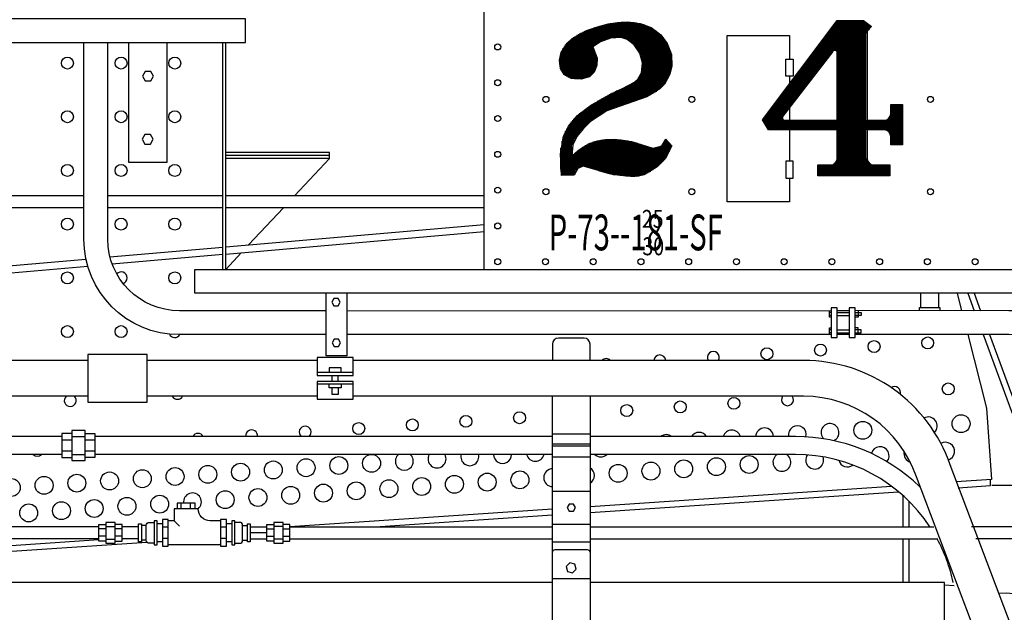
# Model space of a CAD drawing. Extents: x -649 to 1020, y -997 to 1118.
# Drawn here: x 233 to 315, y -36 to 13 of the extents above; entities that cross this region are included whole.
import ezdxf

# ---------------------------------------------------------------- set-up
doc = ezdxf.new("R2010")
doc.units = 0
doc.header["$MEASUREMENT"] = 0
doc.layers.get('0').update_dxf_attribs({"linetype": 'CONTINUOUS'})
for name, color, linetype in [('BOILER', 7, 'CONTINUOUS'), ('CAB', 7, 'CONTINUOUS'), ('FEED_WATER_HTR___PIPES', 7, 'CONTINUOUS'), ('INJECTORS__ETC', 7, 'CONTINUOUS'), ('LINKAGE', 7, 'CONTINUOUS'), ('NUMBERS', 7, 'CONTINUOUS'), ('PUMP_AND_TANKS', 7, 'CONTINUOUS'), ('RAILS__STEPS__AND_BRACES', 7, 'CONTINUOUS'), ('REAR_TRUCK', 7, 'CONTINUOUS'), ('RIVETS__BOILER', 7, 'CONTINUOUS'), ('TUBING', 7, 'CONTINUOUS')]:
    doc.layers.add(name, color=color, linetype=linetype)

# ---------------------------------------------------------------- blocks, each defined once
blk = doc.blocks.new('*X3')
at = {"layer": 'PUMP_AND_TANKS', "color": 3, "linetype": 'Continuous'}
for points in [[(290.437, 68.614), (290.437, 72.596)], [(290.537, 68.65), (290.537, 72.638)], [(290.637, 68.695), (290.637, 72.678)], [(290.737, 68.752), (290.737, 72.717)], [(290.837, 68.822), (290.837, 72.754)], [(290.937, 68.909), (290.937, 72.79)], [(291.037, 71.252), (291.037, 72.824)], [(291.137, 71.315), (291.137, 72.858)], [(291.237, 71.383), (291.237, 72.89)], [(291.337, 71.453), (291.337, 72.921)], [(291.437, 71.524), (291.437, 72.951)], [(291.537, 71.593), (291.537, 72.98)], [(291.637, 71.658), (291.637, 73.009)], [(291.737, 71.718), (291.737, 73.037)], [(291.837, 71.771), (291.837, 73.063)], [(291.937, 71.817), (291.937, 73.089)], [(292.037, 71.856), (292.037, 73.113)], [(292.137, 71.891), (292.137, 73.137)], [(292.237, 71.922), (292.237, 73.159)], [(292.337, 71.948), (292.337, 73.181)], [(292.437, 71.97), (292.437, 73.201)], [(292.537, 71.989), (292.537, 73.22)], [(292.637, 72.006), (292.637, 73.237)], [(292.737, 72.019), (292.737, 73.254)], [(292.837, 72.029), (292.837, 73.269)], [(292.937, 72.036), (292.937, 73.283)], [(293.037, 72.039), (293.037, 73.295)], [(293.137, 72.038), (293.137, 73.307)], [(293.237, 72.033), (293.237, 73.316)], [(293.337, 72.023), (293.337, 73.325)], [(293.437, 72.009), (293.437, 73.331)], [(293.537, 71.988), (293.537, 73.337)], [(293.637, 71.961), (293.637, 73.341)], [(293.737, 71.927), (293.737, 73.343)], [(293.837, 71.885), (293.837, 73.343)], [(293.937, 71.835), (293.937, 73.342)], [(294.037, 71.776), (294.037, 73.339)], [(294.137, 71.708), (294.137, 73.334)], [(294.237, 71.631), (294.237, 73.328)], [(294.337, 71.544), (294.337, 73.319)], [(294.437, 71.446), (294.437, 73.308)], [(294.537, 71.337), (294.537, 73.296)], [(294.637, 71.214), (294.637, 73.281)], [(294.737, 71.077), (294.737, 73.264)], [(294.837, 70.922), (294.837, 73.244)], [(294.937, 70.744), (294.937, 73.222)], [(295.037, 70.527), (295.037, 73.198)], [(295.137, 70.219), (295.137, 73.17)], [(295.237, 66.938), (295.237, 73.14)], [(295.337, 66.975), (295.337, 73.108)], [(295.437, 67.014), (295.437, 73.072)], [(295.537, 67.055), (295.537, 73.032)], [(295.637, 67.098), (295.637, 72.99)], [(295.737, 67.144), (295.737, 72.944)], [(295.837, 67.192), (295.837, 72.895)], [(295.937, 67.243), (295.937, 72.842)], [(296.037, 67.297), (296.037, 72.784)], [(296.137, 67.356), (296.137, 72.723)], [(289.137, 68.624), (289.137, 71.818)], [(289.237, 68.596), (289.237, 71.901)], [(289.337, 68.573), (289.337, 71.978)], [(289.437, 68.556), (289.437, 72.05)], [(289.537, 68.543), (289.537, 72.118)], [(289.637, 68.535), (289.637, 72.182)], [(289.737, 68.53), (289.737, 72.243)], [(289.837, 68.529), (289.837, 72.301)], [(289.937, 68.531), (289.937, 72.357)], [(290.037, 68.538), (290.037, 72.409)], [(290.137, 68.548), (290.137, 72.459)], [(290.237, 68.564), (290.237, 72.507)], [(290.337, 68.585), (290.337, 72.553)], [(296.337, 67.486), (296.337, 72.585)], [(296.537, 67.638), (296.537, 72.424)], [(296.737, 67.819), (296.737, 72.235)], [(296.937, 68.037), (296.937, 72.008)], [(288.537, 69.031), (288.537, 71.124)], [(288.637, 68.918), (288.637, 71.277)], [(288.737, 68.83), (288.737, 71.41)], [(288.837, 68.76), (288.837, 71.527)], [(288.937, 68.705), (288.937, 71.633)], [(289.037, 68.66), (289.037, 71.729)], [(291.037, 69.016), (291.037, 71.174)], [(288.237, 69.759), (288.237, 70.308)], [(288.337, 69.388), (288.337, 70.703)], [(288.437, 69.18), (288.437, 70.94)], [(291.137, 69.15), (291.137, 70.943)], [(291.237, 69.324), (291.237, 70.724)], [(291.337, 69.587), (291.337, 70.44)], [(294.837, 66.803), (294.837, 68.585)], [(294.937, 66.835), (294.937, 68.732)], [(295.037, 66.868), (295.037, 68.929)], [(295.137, 66.903), (295.137, 69.231)], [(293.237, 66.317), (293.237, 67.666)], [(293.337, 66.351), (293.337, 67.709)], [(293.437, 66.384), (293.437, 67.751)], [(293.537, 66.416), (293.537, 67.792)], [(293.637, 66.448), (293.637, 67.832)], [(293.737, 66.478), (293.737, 67.873)], [(293.837, 66.508), (293.837, 67.915)], [(293.937, 66.537), (293.937, 67.959)], [(294.037, 66.567), (294.037, 68.004)], [(294.137, 66.595), (294.137, 68.052)], [(294.237, 66.624), (294.237, 68.104)], [(294.337, 66.653), (294.337, 68.16)], [(294.437, 66.682), (294.437, 68.223)], [(294.537, 66.712), (294.537, 68.293)], [(294.637, 66.742), (294.637, 68.374)], [(294.737, 66.772), (294.737, 68.469)], [(291.637, 65.562), (291.637, 66.831)], [(291.737, 65.624), (291.737, 66.889)], [(291.837, 65.684), (291.837, 66.947)], [(291.937, 65.742), (291.937, 67.004)], [(292.037, 65.797), (292.037, 67.06)], [(292.137, 65.85), (292.137, 67.116)], [(292.237, 65.902), (292.237, 67.171)], [(292.337, 65.951), (292.337, 67.225)], [(292.437, 65.998), (292.437, 67.278)], [(292.537, 66.044), (292.537, 67.33)], [(292.637, 66.087), (292.637, 67.382)], [(292.737, 66.129), (292.737, 67.432)], [(292.837, 66.169), (292.837, 67.481)], [(292.937, 66.208), (292.937, 67.529)], [(293.037, 66.246), (293.037, 67.576)], [(293.137, 66.282), (293.137, 67.622)], [(290.437, 64.624), (290.437, 66.064)], [(290.537, 64.719), (290.537, 66.134)], [(290.637, 64.81), (290.637, 66.203)], [(290.737, 64.897), (290.737, 66.27)], [(290.837, 64.982), (290.837, 66.336)], [(290.937, 65.063), (290.937, 66.401)], [(291.037, 65.142), (291.037, 66.464)], [(291.137, 65.218), (291.137, 66.528)], [(291.237, 65.292), (291.237, 66.59)], [(291.337, 65.363), (291.337, 66.651)], [(291.437, 65.432), (291.437, 66.712)], [(291.537, 65.498), (291.537, 66.772)], [(289.437, 63.316), (289.437, 65.203)], [(289.537, 63.514), (289.537, 65.309)], [(289.637, 63.679), (289.637, 65.409)], [(289.737, 63.825), (289.737, 65.503)], [(289.837, 63.959), (289.837, 65.593)], [(289.937, 64.084), (289.937, 65.679)], [(290.037, 64.202), (290.037, 65.762)], [(290.137, 64.315), (290.137, 65.841)], [(290.237, 64.423), (290.237, 65.918)], [(290.337, 64.526), (290.337, 65.992)], [(288.837, 60.474), (288.837, 64.369)], [(288.937, 60.476), (288.937, 64.54)], [(289.037, 60.477), (289.037, 64.695)], [(289.137, 60.478), (289.137, 64.837)], [(289.237, 60.479), (289.237, 64.968)], [(289.337, 63.04), (289.337, 65.09)], [(288.537, 60.471), (288.537, 63.69)], [(288.637, 60.472), (288.637, 63.956)], [(288.737, 60.473), (288.737, 64.177)], [(288.337, 61.004), (288.337, 62.759)], [(288.437, 60.47), (288.437, 63.339)], [(290.037, 61.213), (290.037, 62.761)], [(290.137, 61.234), (290.137, 62.831)], [(290.237, 61.242), (290.237, 62.897)], [(290.337, 61.237), (290.337, 62.958)], [(290.437, 61.22), (290.437, 63.015)], [(290.537, 61.195), (290.537, 63.067)], [(290.637, 61.164), (290.637, 63.115)], [(290.737, 61.13), (290.737, 63.16)], [(290.837, 61.096), (290.837, 63.202)], [(290.937, 61.06), (290.937, 63.24)], [(291.037, 61.024), (291.037, 63.275)], [(291.137, 60.987), (291.137, 63.307)], [(291.237, 60.95), (291.237, 63.337)], [(291.337, 60.914), (291.337, 63.364)], [(291.437, 60.878), (291.437, 63.388)], [(291.537, 60.842), (291.537, 63.41)], [(291.637, 60.808), (291.637, 63.43)], [(291.737, 60.774), (291.737, 63.448)], [(291.837, 60.743), (291.837, 63.463)], [(291.937, 60.712), (291.937, 63.477)], [(292.037, 60.684), (292.037, 63.488)], [(292.137, 60.658), (292.137, 63.498)], [(292.237, 60.634), (292.237, 63.505)], [(292.337, 60.611), (292.337, 63.511)], [(292.437, 60.589), (292.437, 63.515)], [(292.537, 60.569), (292.537, 63.517)], [(292.637, 60.551), (292.637, 63.517)], [(292.737, 60.533), (292.737, 63.516)], [(292.837, 60.517), (292.837, 63.513)], [(292.937, 60.502), (292.937, 63.509)], [(293.037, 60.487), (293.037, 63.503)], [(293.137, 60.474), (293.137, 63.496)], [(293.237, 60.461), (293.237, 63.487)], [(293.337, 60.449), (293.337, 63.477)], [(293.437, 60.438), (293.437, 63.466)], [(293.537, 60.426), (293.537, 63.453)], [(293.637, 60.416), (293.637, 63.44)], [(293.737, 60.406), (293.737, 63.425)], [(293.837, 60.396), (293.837, 63.409)], [(293.937, 60.387), (293.937, 63.391)], [(294.037, 60.379), (294.037, 63.373)], [(294.137, 60.373), (294.137, 63.352)], [(294.237, 60.368), (294.237, 63.33)], [(294.337, 60.365), (294.337, 63.307)], [(294.437, 60.365), (294.437, 63.281)], [(294.537, 60.367), (294.537, 63.253)], [(294.637, 60.373), (294.637, 63.224)], [(294.737, 60.382), (294.737, 63.192)], [(294.837, 60.394), (294.837, 63.157)], [(294.937, 60.411), (294.937, 63.12)], [(295.037, 60.433), (295.037, 63.08)], [(295.137, 60.46), (295.137, 63.038)], [(295.237, 60.492), (295.237, 62.996)], [(295.337, 60.53), (295.337, 62.954)], [(295.437, 60.572), (295.437, 62.913)], [(295.537, 60.62), (295.537, 62.875)], [(295.637, 60.672), (295.637, 62.842)], [(295.737, 60.728), (295.737, 62.813)], [(295.837, 60.787), (295.837, 62.79)], [(295.937, 60.851), (295.937, 62.774)], [(296.037, 60.917), (296.037, 62.766)], [(296.137, 60.986), (296.137, 62.766)], [(296.337, 61.132), (296.337, 62.789)], [(296.537, 61.292), (296.537, 62.848)], [(296.737, 61.471), (296.737, 62.954)], [(296.937, 61.678), (296.937, 63.138)], [(289.337, 60.48), (289.337, 62.175)], [(289.437, 60.481), (289.437, 62.265)], [(289.537, 60.7), (289.537, 62.354)], [(289.637, 60.907), (289.637, 62.441)], [(289.737, 61.036), (289.737, 62.526)], [(289.837, 61.121), (289.837, 62.608)], [(289.937, 61.176), (289.937, 62.686)]]:
    blk.add_lwpolyline(points, dxfattribs=at)
blk = doc.blocks.new('*X4')
at = {"layer": 'NUMBERS', "color": 3, "linetype": 'Continuous'}
for points in [[(296.237, 67.418), (296.237, 72.656)], [(296.437, 67.559), (296.437, 72.508)], [(296.637, 67.724), (296.637, 72.333)], [(296.837, 67.923), (296.837, 72.126)], [(297.037, 68.163), (297.037, 71.876)], [(297.137, 68.304), (297.137, 71.73)], [(297.237, 68.464), (297.237, 71.564)], [(297.337, 68.648), (297.337, 71.373)], [(297.437, 68.867), (297.437, 71.143)], [(297.537, 69.15), (297.537, 70.846)], [(297.637, 69.633), (297.637, 70.343)], [(296.237, 61.058), (296.237, 62.773)], [(296.437, 61.21), (296.437, 62.814)], [(296.637, 61.378), (296.637, 62.894)], [(296.837, 61.57), (296.837, 63.032)], [(297.037, 61.798), (297.037, 63.301)], [(297.137, 61.932), (297.137, 63.5)], [(297.237, 62.088), (297.237, 63.388)], [(297.337, 62.272), (297.337, 63.275)], [(297.437, 62.488), (297.437, 63.163)], [(297.537, 62.734), (297.537, 63.051)]]:
    blk.add_lwpolyline(points, dxfattribs=at)
blk = doc.blocks.new('*X5')
at = {"layer": 'NUMBERS', "color": 3, "linetype": 'Continuous'}
for points in [[(311.493, 70.786), (311.493, 73.437)], [(311.593, 60.444), (311.593, 73.445)], [(311.693, 60.444), (311.693, 73.445)], [(311.793, 60.444), (311.793, 73.445)], [(311.893, 60.444), (311.893, 73.445)], [(311.993, 60.444), (311.993, 73.445)], [(312.093, 60.444), (312.093, 73.445)], [(312.193, 60.444), (312.193, 73.445)], [(312.293, 60.444), (312.293, 73.445)], [(312.393, 60.444), (312.393, 73.445)], [(312.493, 60.444), (312.493, 73.445)], [(312.593, 60.444), (312.593, 73.445)], [(312.693, 60.444), (312.693, 73.445)], [(312.793, 60.444), (312.793, 73.445)], [(312.893, 60.444), (312.893, 73.445)], [(312.993, 60.444), (312.993, 73.445)], [(313.093, 60.444), (313.093, 73.445)], [(313.193, 60.444), (313.193, 73.445)], [(313.293, 60.444), (313.293, 73.445)], [(313.393, 60.444), (313.393, 73.445)], [(313.493, 60.444), (313.493, 73.445)], [(313.593, 60.444), (313.593, 73.445)], [(313.693, 60.444), (313.693, 73.445)], [(310.893, 70.575), (310.893, 72.641)], [(310.993, 70.705), (310.993, 72.773)], [(311.093, 70.835), (311.093, 72.906)], [(311.193, 70.928), (311.193, 73.039)], [(311.293, 70.949), (311.293, 73.171)], [(311.393, 70.92), (311.393, 73.304)], [(313.793, 60.444), (313.793, 73.372)], [(313.893, 60.444), (313.893, 73.298)], [(313.993, 72.389), (313.993, 73.224)], [(314.093, 72.671), (314.093, 73.149)], [(314.193, 72.781), (314.193, 73.075)], [(314.293, 72.872), (314.293, 73.001)], [(310.293, 69.796), (310.293, 71.844)], [(310.393, 69.926), (310.393, 71.977)], [(310.493, 70.056), (310.493, 72.11)], [(310.593, 70.186), (310.593, 72.243)], [(310.693, 70.315), (310.693, 72.375)], [(310.793, 70.445), (310.793, 72.508)], [(309.693, 69.016), (309.693, 71.048)], [(309.793, 69.146), (309.793, 71.181)], [(309.893, 69.276), (309.893, 71.314)], [(309.993, 69.406), (309.993, 71.446)], [(310.093, 69.536), (310.093, 71.579)], [(310.193, 69.666), (310.193, 71.712)], [(309.093, 68.237), (309.093, 70.252)], [(309.193, 68.367), (309.193, 70.385)], [(309.293, 68.497), (309.293, 70.518)], [(309.393, 68.626), (309.393, 70.65)], [(309.493, 68.756), (309.493, 70.783)], [(309.593, 68.886), (309.593, 70.916)], [(308.393, 67.327), (308.393, 69.324)], [(308.493, 67.457), (308.493, 69.456)], [(308.593, 67.587), (308.593, 69.589)], [(308.693, 67.717), (308.693, 69.722)], [(308.793, 67.847), (308.793, 69.854)], [(308.893, 67.977), (308.893, 69.987)], [(308.993, 68.107), (308.993, 70.12)], [(307.793, 66.548), (307.793, 68.527)], [(307.893, 66.678), (307.893, 68.66)], [(307.993, 66.808), (307.993, 68.793)], [(308.093, 66.938), (308.093, 68.925)], [(308.193, 67.067), (308.193, 69.058)], [(308.293, 67.197), (308.293, 69.191)], [(307.193, 65.768), (307.193, 67.731)], [(307.293, 65.898), (307.293, 67.864)], [(307.393, 66.028), (307.393, 67.997)], [(307.493, 66.158), (307.493, 68.129)], [(307.593, 66.288), (307.593, 68.262)], [(307.693, 66.418), (307.693, 68.395)], [(306.593, 64.29), (306.593, 66.935)], [(306.693, 64.29), (306.693, 67.068)], [(306.793, 64.29), (306.793, 67.201)], [(306.893, 64.29), (306.893, 67.333)], [(306.993, 65.508), (306.993, 67.466)], [(307.093, 65.638), (307.093, 67.599)], [(305.893, 64.29), (305.893, 66.006)], [(305.993, 64.29), (305.993, 66.139)], [(306.093, 64.29), (306.093, 66.272)], [(306.193, 64.29), (306.193, 66.405)], [(306.293, 64.29), (306.293, 66.537)], [(306.393, 64.29), (306.393, 66.67)], [(306.493, 64.29), (306.493, 66.803)], [(315.993, 63.042), (315.993, 66.428)], [(316.093, 63.042), (316.093, 66.428)], [(316.193, 63.042), (316.193, 66.428)], [(316.293, 63.042), (316.293, 66.428)], [(316.393, 63.042), (316.393, 66.428)], [(316.493, 63.042), (316.493, 66.428)], [(316.593, 63.042), (316.593, 66.428)], [(316.693, 63.042), (316.693, 66.428)], [(316.793, 63.042), (316.793, 66.428)], [(316.893, 63.042), (316.893, 66.428)], [(305.293, 65.037), (305.293, 65.21)], [(305.393, 64.867), (305.393, 65.343)], [(305.493, 64.696), (305.493, 65.476)], [(305.593, 64.526), (305.593, 65.608)], [(305.693, 64.356), (305.693, 65.741)], [(305.793, 64.29), (305.793, 65.874)], [(315.793, 64.146), (315.793, 65.24)], [(315.893, 64.029), (315.893, 65.357)], [(306.993, 64.29), (306.993, 65.13)], [(307.093, 64.29), (307.093, 65.097)], [(307.193, 64.29), (307.193, 65.096)], [(307.293, 64.29), (307.293, 65.096)], [(307.393, 64.29), (307.393, 65.096)], [(307.493, 64.29), (307.493, 65.096)], [(307.593, 64.29), (307.593, 65.096)], [(307.693, 64.29), (307.693, 65.096)], [(307.793, 64.29), (307.793, 65.096)], [(307.893, 64.29), (307.893, 65.096)], [(307.993, 64.29), (307.993, 65.096)], [(308.093, 64.29), (308.093, 65.096)], [(308.193, 64.29), (308.193, 65.096)], [(308.293, 64.29), (308.293, 65.096)], [(308.393, 64.29), (308.393, 65.096)], [(308.493, 64.29), (308.493, 65.096)], [(308.593, 64.29), (308.593, 65.096)], [(308.693, 64.29), (308.693, 65.096)], [(308.793, 64.29), (308.793, 65.096)], [(308.893, 64.29), (308.893, 65.096)], [(308.993, 64.29), (308.993, 65.096)], [(309.093, 64.29), (309.093, 65.096)], [(309.193, 64.29), (309.193, 65.096)], [(309.293, 64.29), (309.293, 65.096)], [(309.393, 64.29), (309.393, 65.096)], [(309.493, 64.29), (309.493, 65.096)], [(309.593, 64.29), (309.593, 65.096)], [(309.693, 64.29), (309.693, 65.096)], [(309.793, 64.29), (309.793, 65.096)], [(309.893, 64.29), (309.893, 65.096)], [(309.993, 64.29), (309.993, 65.096)], [(310.093, 64.29), (310.093, 65.096)], [(310.193, 64.29), (310.193, 65.096)], [(310.293, 64.29), (310.293, 65.096)], [(310.393, 64.29), (310.393, 65.096)], [(310.493, 64.29), (310.493, 65.096)], [(310.593, 64.29), (310.593, 65.096)], [(310.693, 64.29), (310.693, 65.096)], [(310.793, 64.29), (310.793, 65.096)], [(310.893, 64.29), (310.893, 65.096)], [(310.993, 64.29), (310.993, 65.096)], [(311.093, 64.29), (311.093, 65.096)], [(311.193, 64.29), (311.193, 65.096)], [(311.293, 64.29), (311.293, 65.096)], [(311.393, 64.29), (311.393, 65.096)], [(311.493, 64.29), (311.493, 65.096)], [(313.993, 64.29), (313.993, 65.096)], [(314.093, 64.29), (314.093, 65.096)], [(314.193, 64.29), (314.193, 65.096)], [(314.293, 64.29), (314.293, 65.096)], [(314.393, 64.29), (314.393, 65.096)], [(314.493, 64.29), (314.493, 65.096)], [(314.593, 64.29), (314.593, 65.096)], [(314.693, 64.29), (314.693, 65.096)], [(314.793, 64.29), (314.793, 65.096)], [(314.893, 64.29), (314.893, 65.096)], [(314.993, 64.29), (314.993, 65.096)], [(315.093, 64.29), (315.093, 65.096)], [(315.193, 64.29), (315.193, 65.096)], [(315.293, 64.29), (315.293, 65.096)], [(315.393, 64.29), (315.393, 65.096)], [(315.493, 64.284), (315.493, 65.101)], [(315.593, 64.261), (315.593, 65.125)], [(315.693, 64.217), (315.693, 65.169)], [(313.993, 60.444), (313.993, 61.882)], [(309.893, 60.444), (309.893, 61.355)], [(309.993, 60.444), (309.993, 61.355)], [(310.093, 60.444), (310.093, 61.355)], [(310.193, 60.444), (310.193, 61.355)], [(310.293, 60.444), (310.293, 61.355)], [(310.393, 60.444), (310.393, 61.355)], [(310.493, 60.444), (310.493, 61.355)], [(310.593, 60.444), (310.593, 61.355)], [(310.693, 60.444), (310.693, 61.355)], [(310.793, 60.444), (310.793, 61.355)], [(310.893, 60.444), (310.893, 61.355)], [(310.993, 60.444), (310.993, 61.359)], [(311.093, 60.444), (311.093, 61.379)], [(311.193, 60.444), (311.193, 61.42)], [(311.293, 60.444), (311.293, 61.486)], [(311.393, 60.444), (311.393, 61.594)], [(311.493, 60.444), (311.493, 61.842)], [(314.093, 60.444), (314.093, 61.6)], [(314.193, 60.444), (314.193, 61.49)], [(314.293, 60.444), (314.293, 61.422)], [(314.393, 60.444), (314.393, 61.381)], [(314.493, 60.444), (314.493, 61.359)], [(314.593, 60.444), (314.593, 61.355)], [(314.693, 60.444), (314.693, 61.355)], [(314.793, 60.444), (314.793, 61.355)], [(314.893, 60.444), (314.893, 61.355)], [(314.993, 60.444), (314.993, 61.355)], [(315.093, 60.444), (315.093, 61.355)], [(315.193, 60.444), (315.193, 61.355)], [(315.293, 60.444), (315.293, 61.355)], [(315.393, 60.444), (315.393, 61.355)], [(315.493, 60.444), (315.493, 61.355)], [(315.593, 60.444), (315.593, 61.355)], [(315.693, 60.444), (315.693, 61.355)], [(315.793, 60.444), (315.793, 61.355)], [(315.893, 60.444), (315.893, 61.355)]]:
    blk.add_lwpolyline(points, dxfattribs=at)

msp = doc.modelspace()

# ---------------------------------------------------------------- linework, layer by layer
at = {"layer": 'BOILER', "color": 11, "linetype": 'Continuous'}
for points in [[(311.3732, -9.64405), (311.75091, -11.11698)], [(312.26378, -13.11698), (313.84073, -19.26653), (314.24319, -25.25301), (311.27932, -25.45227)], [(311.44828, -25.94204), (314.16015, -25.75973), (314.16015, -25.2586)], [(280.61494, -27.51381), (305.87386, -25.81568)], [(280.61494, -28.01494), (306.46128, -26.27731)], [(255.4684, -29.20439), (277.46565, -27.72553)], [(262.62106, -29.22465), (277.46565, -28.22666)], [(230.05481, -30.91292), (239.47117, -30.27986)], [(230.05481, -31.41405), (243.4888, -30.51089)]]:
    msp.add_lwpolyline(points, dxfattribs=at)
at = {"layer": 'CAB', "color": 13, "linetype": 'Continuous'}
for points in [[(271.74319, -7.64405), (271.74319, 51.60595)], [(297.31903, -0.00495), (297.31903, -1.98121), (292.108, -1.98121), (292.108, 11.9573), (297.31903, 11.9573), (297.31903, 9.98105)], [(297.31903, 8.54943), (297.31903, 1.42666)], [(319.05301, -25.75973), (314.27726, -25.75973)]]:
    msp.add_lwpolyline(points, dxfattribs=at)
for points in [[(297.62571, 9.98105), (297.62571, 8.54943), (297.01356, 8.54943), (297.01356, 9.98105)], [(297.62571, -0.00495), (297.62571, 1.42666), (297.01356, 1.42666), (297.01356, -0.00495)]]:
    msp.add_lwpolyline(points, close=True, dxfattribs=at)
for centre in [(272.88001, 10.99323), (272.88001, 7.99323), (276.92319, 6.60015), (289.13828, 6.60015), (309.13828, 6.60015), (272.88001, 4.99323), (272.88001, 1.99323), (272.88001, -1.00677), (276.92319, -1.13795), (289.13828, -1.13795), (309.13828, -1.13795), (272.88001, -4.00677), (272.88001, -7.00677), (276.88001, -7.00677), (280.88001, -7.00677), (284.88001, -7.00677), (288.88001, -7.00677), (292.88001, -7.00677), (296.88001, -7.00677), (300.88001, -7.00677), (304.88001, -7.00677), (308.88001, -7.00677), (312.88001, -7.00677)]:
    msp.add_circle(centre, 0.25, dxfattribs=at)
at = {"layer": 'FEED_WATER_HTR___PIPES', "color": 11, "linetype": 'Continuous'}
for points in [[(243.49769, -18.77997), (243.49769, -14.77997), (238.55305, -14.77997), (238.55305, -18.77997)], [(260.75847, -16.52997), (260.75847, -15.02997), (257.75847, -15.02997), (257.75847, -16.52997)], [(260.75847, -18.52997), (260.75847, -17.02997), (257.75847, -17.02997), (257.75847, -18.52997)], [(240.83029, -30.59965), (240.83029, -28.84965), (240.04474, -28.84965), (240.04474, -30.59965)], [(244.34296, -30.72465), (244.34296, -28.72465), (244.09296, -28.72465), (244.09296, -30.72465)], [(245.28301, -30.84965), (245.28301, -28.59965), (244.78301, -28.59965), (244.78301, -30.84965)], [(250.15656, -30.84965), (250.15656, -28.59965), (249.65656, -28.59965), (249.65656, -30.84965)], [(250.84661, -30.72465), (250.84661, -28.72465), (250.59661, -28.72465), (250.59661, -30.72465)], [(254.89482, -30.59965), (254.89482, -28.84965), (254.10927, -28.84965), (254.10927, -30.59965)], [(243.03628, -28.97465), (243.03628, -30.47465), (242.78628, -30.47465), (242.78628, -28.97465)], [(252.15328, -28.97465), (252.15328, -30.47465), (251.90328, -30.47465), (251.90328, -28.97465)]]:
    msp.add_lwpolyline(points, close=True, dxfattribs=at)
for points in [[(238.55305, -15.27997), (232.09945, -15.27997)], [(257.75847, -15.27997), (243.49769, -15.27997)], [(260.75847, -16.27997), (257.75847, -16.27997)], [(259.75847, -16.27997), (259.75847, -15.89745), (258.75847, -15.89745), (258.75847, -16.27997)], [(260.75847, -17.27997), (257.75847, -17.27997)], [(259.75847, -17.27997), (259.75847, -17.58066), (258.75847, -17.58066), (258.75847, -17.27997)], [(259.00847, -17.02997), (259.00847, -16.52997)], [(259.50847, -17.02997), (259.50847, -16.52997)], [(259.50847, -17.58066), (259.50847, -18.12076), (259.00847, -18.12076), (259.00847, -17.58066)], [(238.55305, -18.27997), (232.09945, -18.27997)], [(257.75847, -18.27997), (243.49769, -18.27997)], [(247.53361, -27.71022), (247.53361, -27.24275), (246.03361, -27.24275), (246.03361, -27.71022)], [(246.37213, -27.71022), (246.37213, -27.24275)], [(247.14772, -27.71022), (247.14772, -27.24275)], [(245.78356, -28.72465), (245.28301, -28.72465)], [(239.47117, -29.22465), (229.55481, -29.22465)], [(240.04474, -30.42465), (239.47117, -30.42465), (239.47117, -29.02465), (240.04474, -29.02465)], [(240.04474, -29.40224), (239.47117, -29.40224)], [(240.04474, -29.19965), (240.83029, -29.19965)], [(240.83029, -30.42465), (241.40387, -30.42465), (241.40387, -29.02465), (240.83029, -29.02465)], [(241.40387, -29.40224), (240.83029, -29.40224)], [(242.78628, -29.22465), (241.40387, -29.22465)], [(243.42985, -30.34965), (243.42985, -29.09965), (243.03628, -29.09965)], [(244.78301, -28.97465), (244.34296, -28.97465)], [(244.78301, -29.21975), (245.28301, -29.21975)], [(249.65656, -29.21975), (250.15656, -29.21975)], [(250.59661, -28.97465), (250.15656, -28.97465)], [(251.50971, -30.34965), (251.50971, -29.09965), (251.90328, -29.09965)], [(252.15328, -29.22465), (253.53569, -29.22465)], [(254.10927, -30.42465), (253.53569, -30.42465), (253.53569, -29.02465), (254.10927, -29.02465)], [(253.53569, -29.40224), (254.10927, -29.40224)], [(254.89482, -29.19965), (254.10927, -29.19965)], [(254.89482, -30.42465), (255.4684, -30.42465), (255.4684, -29.02465), (254.89482, -29.02465)], [(254.89482, -29.40224), (255.4684, -29.40224)], [(255.4684, -29.22465), (277.46565, -29.22465)], [(280.61494, -29.22465), (309.40721, -29.22465)], [(239.47117, -30.22465), (229.55481, -30.22465)], [(240.04474, -30.00971), (239.47117, -30.00971)], [(240.04474, -30.24965), (240.83029, -30.24965)], [(241.40387, -30.00971), (240.83029, -30.00971)], [(242.78628, -30.22465), (241.40387, -30.22465)], [(244.78301, -30.47465), (244.34296, -30.47465)], [(245.28301, -30.20338), (244.78301, -30.20338)], [(250.15656, -30.20338), (249.65656, -30.20338)], [(250.59661, -30.47465), (250.15656, -30.47465)], [(253.45161, -29.72465), (252.15328, -29.72465)], [(252.15328, -30.22465), (253.53569, -30.22465)], [(253.53569, -30.00971), (254.10927, -30.00971)], [(254.89482, -30.24965), (254.10927, -30.24965)], [(254.89482, -30.00971), (255.4684, -30.00971)], [(255.4684, -30.22465), (277.46565, -30.22465)], [(280.61494, -30.22465), (309.75219, -30.22465)], [(249.65656, -30.72465), (245.28301, -30.72465)]]:
    msp.add_lwpolyline(points, dxfattribs=at)
for points in [[(341.61493, -71.68324), (339.57534, -71.68324), (339.57534, -69.89634), (337.87534, -69.89634), (337.87534, -71.68324), (335.73642, -71.68324, -0.31994247), (326.28313, -64.94441), (310.79227, -24.04045, 0.31994247), (298.50299, -15.27997), (260.75847, -15.27997)], [(341.61493, -74.68324), (335.73642, -74.68324, -0.31994247), (323.44714, -65.92276), (307.95629, -25.0188, 0.31994247), (298.50299, -18.27997), (260.75847, -18.27997)], [(249.65656, -28.72465), (248.78356, -28.72465, -0.41421356), (247.78367, -27.71022), (245.78356, -27.71022), (245.78356, -28.72465), (246.21261, -29.16619)], [(243.42985, -29.09965, -0.41421356), (243.67985, -28.84965), (244.09296, -28.84965)], [(251.50971, -29.09965, 0.41421356), (251.25971, -28.84965), (250.84661, -28.84965)], [(334.02763, -67.4557), (331.58371, -67.4557, -0.37486027), (327.62075, -63.99883), (323.01732, -34.40995, 0.37486027), (317.07289, -29.22465), (312.58071, -29.22465)], [(244.09296, -30.59965), (243.67985, -30.59965, -0.41421356), (243.42985, -30.34965), (243.03628, -30.34965)], [(250.84661, -30.59965), (251.25971, -30.59965, 0.41421356), (251.50971, -30.34965), (251.90328, -30.34965)], [(334.02763, -68.4557), (331.58371, -68.4557, -0.37486027), (326.63001, -64.13461), (322.02658, -34.54573, 0.37486027), (317.07289, -30.22465), (312.92568, -30.22465)]]:
    msp.add_lwpolyline(points, format="xyb", dxfattribs=at)
at = {"layer": 'INJECTORS__ETC', "color": 6, "linetype": 'Continuous'}
for points in [[(312.2592, -9.64405), (312.80626, -11.11698)], [(312.79257, -9.64405), (313.33963, -11.11698)]]:
    msp.add_lwpolyline(points, dxfattribs=at)
for points in [[(313.54908, -13.11698), (315.93852, -19.5504, 0.03424147), (317.09252, -22.10649), (324.46026, -35.83575, -0.16100864), (325.00135, -38.92756), (324.37878, -43.16079)], [(314.08246, -13.11698), (316.40723, -19.37632, 0.03424147), (317.53309, -21.87006), (324.90083, -35.59932), (326.09994, -35.57465), (326.09994, -36.07465)]]:
    msp.add_lwpolyline(points, format="xyb", dxfattribs=at)
at = {"layer": 'LINKAGE', "color": 2, "linetype": 'Continuous'}
for points in [[(250.09393, -5.76045), (271.74319, -3.87766)], [(250.09393, -6.36272), (271.74319, -4.47993)], [(240.39619, -6.60384), (249.84393, -5.78219)], [(240.57862, -7.19024), (249.84393, -6.38446)], [(210.20704, -9.22933), (238.38356, -6.77888)], [(210.25903, -9.82707), (238.53232, -7.36821)]]:
    msp.add_lwpolyline(points, dxfattribs=at)
at = {"layer": 'NUMBERS', "color": 3, "linetype": 'Continuous'}
msp.add_lwpolyline([(286.95902, 3.26788), (287.45623, 2.70972), (286.91684, 1.61015), (286.23781, 0.93698), (285.15937, 0.27889), (284.53037, 0.13142), (282.58511, 0.285), (280.03228, 0.99456), (279.58665, 0.80521), (279.29992, 0.23548), (278.21506, 0.2232), (278.13615, 2.0364), (278.38746, 3.48963), (278.81116, 4.35712), (279.57179, 5.25742), (280.74954, 6.14021), (284.35434, 8.03433), (284.65386, 8.31594), (284.9164, 8.79818), (285.02335, 9.66383), (284.77881, 10.48416), (284.30352, 11.16652), (283.72486, 11.61333), (283.21885, 11.77101), (282.33261, 11.73619), (281.48468, 11.42048), (280.84822, 10.9924), (281.20107, 10.06063), (281.1992, 9.45907), (280.96373, 8.89183), (280.56413, 8.50085), (279.86357, 8.29077), (279.02462, 8.36239), (278.45481, 8.68895), (278.15479, 9.18638), (278.05393, 9.88972), (278.197, 10.52427), (278.69292, 11.30444), (279.11565, 11.68903), (280.32407, 12.37248), (282.12571, 12.92497), (283.73319, 13.09661), (284.8078, 12.96748), (285.72929, 12.61867), (286.55039, 12.0103), (287.08781, 11.28931), (287.43205, 10.3487), (287.47393, 9.40623), (287.30957, 8.71824), (286.84249, 7.879), (286.46986, 7.47634), (285.38532, 6.81478), (282.01174, 5.62518), (280.6673, 4.7322), (280.06186, 4.16619), (279.50047, 3.47697), (279.17357, 2.80123), (279.08352, 1.84854), (279.63037, 2.3283), (280.6037, 2.92777), (281.69607, 3.22082), (282.64572, 3.26792), (284.0904, 3.08004), (285.88827, 2.5195), (286.54125, 2.68791), (286.6749, 2.78849)], close=True, dxfattribs=at)
for points in [[(295.56637, 4.04378), (295.07047, 4.88828), (301.33374, 13.19853), (303.53003, 13.19853), (304.20606, 12.69655), (304.01333, 12.52211, 0.2118831), (303.82619, 12.10033), (303.82619, 4.85), (305.24968, 4.85, 0.41421356), (305.81856, 5.41888), (305.81856, 6.18194), (306.78504, 6.18194), (306.78504, 2.79547), (305.81856, 2.79547), (305.81856, 3.4749, 0.41421356), (305.24968, 4.04378), (303.82619, 4.04378), (303.82619, 1.67826, 0.41421356), (304.39507, 1.10938), (305.73395, 1.10938), (305.73395, 0.19773), (299.70895, 0.19773), (299.70895, 1.10938), (300.76486, 1.10938, 0.41421356), (301.33374, 1.67826), (301.33374, 4.04378)], [(301.33374, 4.85), (301.33374, 10.48959, 0.71602563), (300.95136, 10.61971), (296.77477, 5.19345, 0.62235718), (296.94382, 4.85)]]:
    msp.add_lwpolyline(points, format="xyb", close=True, dxfattribs=at)
at = {"layer": 'RAILS__STEPS__AND_BRACES', "color": 15, "linetype": 'Continuous'}
for points in [[(251.74319, 11.35595), (251.74319, 13.35595), (174.45144, 13.35595), (174.45144, 11.35595)], [(243.11397, 8.53978), (243.34491, 8.13978), (243.80679, 8.13978), (244.03773, 8.53978), (243.80679, 8.93978), (243.34491, 8.93978)], [(243.09788, 3.25613), (243.32882, 2.85613), (243.7907, 2.85613), (244.02164, 3.25613), (243.7907, 3.65613), (243.32882, 3.65613)], [(247.49319, -9.64405), (247.49319, -7.64405), (351.24319, -7.64405), (351.24319, -9.64405)]]:
    msp.add_lwpolyline(points, close=True, dxfattribs=at)
for points in [[(245.15243, 11.35595), (245.15243, 1.31236), (241.9671, 1.31236), (241.9671, 11.35595)], [(249.84393, -7.64405), (249.84393, 11.35595)], [(251.39952, -6.24917), (250.09393, -7.64405), (250.09393, 11.35595)], [(258.78826, 1.64485), (258.78826, 2.14485), (250.09393, 2.14485)], [(258.78826, 1.89485), (250.09393, 1.89485)], [(255.85691, -1.48696), (258.78826, 1.64485), (250.09393, 1.64485)], [(254.92092, -2.48696), (252.01319, -5.59354)]]:
    msp.add_lwpolyline(points, dxfattribs=at)
at = {"layer": 'REAR_TRUCK', "color": 4, "linetype": 'Continuous'}
for points in [[(306.85799, -29.22465), (306.85799, -26.6205)], [(307.35799, -29.22465), (307.35799, -27.09392)], [(306.85799, -33.87874), (306.85799, -30.22465)], [(307.35799, -33.87874), (307.35799, -30.22465)]]:
    msp.add_lwpolyline(points, dxfattribs=at)
at = {"layer": 'RIVETS__BOILER', "color": 13, "linetype": 'Continuous'}
for points in [[(241.49509, -8.82895, 1.28029335), (240.95844, -8.02064, -1.28029335)], [(245.37658, -13.07355, 0.59623011), (246.25523, -13.11698, -0.59623011)], [(286.95371, -15.27997, 0.92607972), (285.95665, -15.27997, -0.92607972)], [(291.36996, -15.27997, 1.79689), (290.52013, -15.27997, -1.79689)], [(282.33176, -15.27997, 0.43615744), (281.59887, -15.27997, -0.43615744)], [(306.61357, -18.12032, 0.71672309), (305.85247, -17.55685, -0.71672309)], [(236.7183, -18.27997, 2.46481766), (237.41503, -18.27997, -2.46481766)], [(245.61055, -18.27997, 0.58499516), (246.48224, -18.27997, -0.58499516)], [(296.75142, -18.27997, 1.9479071), (297.564, -18.27997, -1.9479071)], [(301.03216, -22.00287, 3.18798837), (300.1903, -21.8439, -3.18798837)], [(309.47492, -21.3074, 0.86965199), (308.60785, -20.10122, -0.86965199)], [(248.21061, -21.65689, 0.60069921), (247.32778, -21.65689, -0.60069921)], [(252.75455, -21.65689, 1.14434061), (251.76357, -21.65689, -1.14434061)], [(257.08648, -21.65689, 2.57396981), (256.41137, -21.65689, -2.57396981)], [(290.38504, -21.65689, 0.55228933), (289.11543, -21.65689, -0.55228933)], [(293.21258, -21.65689, 0.74464685), (291.7755, -21.65689, -0.74464685)], [(295.98723, -21.65689, 0.96015613), (294.48847, -21.65689, -0.96015613)], [(298.70977, -21.68277, 1.25406306), (297.24763, -21.65689, -1.25406306)], [(287.47717, -21.65689, 0.35291508), (286.53569, -21.65689, -0.35291508)], [(310.63911, -23.60527, 1.12806448), (310.02031, -22.25075, -1.12806448)], [(305.48469, -23.75759, 1.27313599), (304.19682, -23.07558, -1.27313599)], [(306.93683, -22.90685, 0.40149391), (307.46774, -23.79795, -0.40149391)], [(233.95221, -23.15689, 0.40412351), (234.64699, -23.15689, -0.40412351)], [(264.5566, -23.15689, 2.62242873), (265.55535, -23.15689, -2.62242873)], [(267.15033, -23.15689, 1.7323956), (268.44924, -23.15689, -1.7323956)], [(269.81823, -23.15689, 1.29679492), (271.26896, -23.15689, -1.29679492)], [(272.53742, -23.15689, 1.0082811), (274.03737, -23.15689, -1.0082811)], [(275.3027, -23.15689, 0.78478959), (276.75971, -23.15689, -0.78478959)], [(281.00592, -23.15689, 0.39538858), (282.03172, -23.15689, -0.39538858)], [(296.32906, -23.15689, 3.86889941), (297.05591, -23.15689, -3.86889941)], [(298.82519, -23.19369, 1.67750266), (300.13474, -23.35524, -1.67750266)], [(301.4602, -23.65439, 0.52595448), (302.63415, -24.04097, -0.52595448)], [(277.46565, -24.35447, 0.97343314), (277.46565, -25.85393, -0.97343314)], [(280.61494, -25.56321, 0.56678984), (280.61494, -24.27627, -0.56678984)], [(247.78321, -27.71022, 1.70915828), (246.562, -27.24275, -1.70915828)]]:
    msp.add_lwpolyline(points, format="xyb", dxfattribs=at)
for centre, radius in [((236.82764, 9.64218), 0.5), ((241.32764, 9.64218), 0.5), ((245.82764, 9.64218), 0.5), ((236.82764, 5.14218), 0.5), ((241.32764, 5.14218), 0.5), ((245.82764, 5.14218), 0.5), ((236.82764, 0.64218), 0.5), ((241.32764, 0.64218), 0.5), ((245.82764, 0.64218), 0.5), ((236.82764, -3.85782), 0.5), ((241.32764, -3.85782), 0.5), ((245.82764, -3.85782), 0.5), ((236.82764, -8.35782), 0.5), ((245.82764, -8.35782), 0.5), ((236.82764, -12.85782), 0.5), ((241.32764, -12.85782), 0.5), ((299.92478, -14.41275), 0.5), ((304.41464, -14.1109), 0.5), ((308.90451, -13.80905), 0.5), ((295.43491, -14.71459), 0.5), ((310.6273, -17.66584), 0.5), ((288.17798, -19.17509), 0.5), ((292.66784, -18.87324), 0.5), ((274.70838, -20.08064), 0.5), ((283.68811, -19.47694), 0.5), ((261.23879, -20.98619), 0.5), ((265.72865, -20.68434), 0.5), ((270.21852, -20.38249), 0.5), ((303.46927, -21.13398), 0.75), ((311.70069, -20.58059), 0.75), ((251.33695, -24.63879), 0.75), ((254.08075, -24.45432), 0.75), ((256.82456, -24.26986), 0.75), ((259.56837, -24.0854), 0.75), ((262.31217, -23.90093), 0.75), ((285.71726, -24.55081), 0.75), ((288.46107, -24.36635), 0.75), ((291.20487, -24.18188), 0.75), ((293.94868, -23.99742), 0.75), ((240.36172, -25.37664), 0.75), ((243.10553, -25.19218), 0.75), ((245.84933, -25.00771), 0.75), ((248.59314, -24.82325), 0.75), ((271.99823, -25.47313), 0.75), ((274.74204, -25.28866), 0.75), ((282.97345, -24.73527), 0.75), ((232.1303, -25.93003), 0.75), ((234.87411, -25.74557), 0.75), ((237.61792, -25.5611), 0.75), ((261.023, -26.21098), 0.75), ((263.76681, -26.02652), 0.75), ((266.51062, -25.84205), 0.75), ((269.25442, -25.65759), 0.75), ((250.04778, -26.94884), 0.75), ((252.79158, -26.76437), 0.75), ((255.53539, -26.57991), 0.75), ((258.2792, -26.39545), 0.75), ((236.32875, -27.87115), 0.75), ((239.07255, -27.68669), 0.75), ((241.81636, -27.50223), 0.75), ((244.56017, -27.31776), 0.75), ((233.58494, -28.05562), 0.75)]:
    msp.add_circle(centre, radius, dxfattribs=at)
at = {"layer": 'TUBING', "color": 15, "linetype": 'Continuous'}
for points in [[(258.52161, -13.11698), (246.20904, -13.11698, -0.41421356), (238.20904, -5.11698), (238.20904, 11.35595)], [(258.52161, -11.11698), (246.20904, -11.11698, -0.41421356), (240.20904, -5.11698), (240.20904, 11.35595)], [(325.69994, -33.47465), (325.69994, -21.11698, 0.41421356), (315.69994, -11.11698), (302.82983, -11.10031)], [(323.69994, -33.22465), (323.69994, -21.11698, 0.41421356), (315.69994, -13.11698), (302.82983, -13.10743)], [(280.61494, -15.27997), (280.61494, -13.91075, 0.41421356), (280.11494, -13.41075), (277.96565, -13.41075, 0.41421356), (277.46565, -13.91075), (277.46565, -15.27997)], [(236.37381, -21.65689), (227.81384, -21.65689, -0.11559965), (224.03757, -20.772), (221.11158, -19.32102, 0.11559965), (216.66892, -18.27997, -0.11559965)], [(280.61494, -18.27997), (280.61494, -38.81983, -0.34793667), (277.46565, -38.81983), (277.46565, -18.27997)], [(236.37381, -23.15689), (227.81384, -23.15689, -0.11559965), (223.37117, -22.11584), (220.44518, -20.66487, 0.11559965), (216.66892, -19.77997), (211.81141, -19.77997)], [(308.24875, -25.86657, 0.1943747), (297.82911, -21.65689), (280.61494, -21.65689)], [(309.09906, -29.22465, 0.25209277), (297.82911, -23.15689), (280.61494, -23.15689)], [(311.04016, -33.87874, 0.07246563), (309.69824, -30.22465, -0.07246563)], [(280.61494, -31.34957, 0.41421356), (280.41494, -31.14957), (277.66565, -31.14957, 0.41421356), (277.46565, -31.34957, -0.41421356)]]:
    msp.add_lwpolyline(points, format="xyb", dxfattribs=at)
for points in [[(238.20904, -1.48696), (199.93147, -1.48696)], [(249.84393, -1.48696), (240.20904, -1.48696)], [(271.74319, -1.48696), (250.09393, -1.48696)], [(238.20904, -2.48696), (199.93147, -2.48696)], [(249.84393, -2.48696), (240.20904, -2.48696)], [(271.74319, -2.48696), (250.09393, -2.48696)], [(260.24157, -9.64405), (260.24157, -14.90459), (258.52161, -14.90459), (258.52161, -9.64405)], [(308.32744, -10.83952), (308.32744, -9.64405)], [(309.82744, -10.83952), (309.82744, -9.64405)], [(260.24157, -11.11698), (300.82983, -11.10031)], [(300.82983, -11.65031), (300.67983, -11.65031), (300.67983, -11.11698)], [(300.82983, -11.25031), (300.67983, -11.25031)], [(300.82983, -11.50031), (300.67983, -11.50031)], [(302.32983, -11.11698), (301.32983, -11.11698)], [(301.32983, -11.25031), (302.32983, -11.25031)], [(301.32983, -11.50031), (302.32983, -11.50031)], [(303.07983, -11.10031), (303.07983, -11.65031), (302.82983, -11.65031)], [(302.82983, -11.25031), (303.32983, -11.25031), (303.32983, -11.50031), (302.82983, -11.50031)], [(308.22744, -11.11698), (308.22744, -10.83952), (309.92744, -10.83952), (309.92744, -11.11698)], [(300.82983, -13.10743), (260.24157, -13.11698)], [(300.67983, -13.10743), (300.67983, -12.55743), (300.82983, -12.55743)], [(300.82983, -12.70743), (300.67983, -12.70743)], [(300.82983, -12.95743), (300.67983, -12.95743)], [(301.32983, -12.70743), (302.32983, -12.70743)], [(301.32983, -12.95743), (302.32983, -12.95743)], [(302.32983, -13.11698), (301.32983, -13.11698)], [(303.07983, -13.10743), (303.07983, -12.55743), (302.82983, -12.55743)], [(302.82983, -12.95743), (303.32983, -12.95743), (303.32983, -12.70743), (302.82983, -12.70743)], [(237.1932, -21.40689), (236.37381, -21.40689), (236.37381, -23.40689), (237.1932, -23.40689)], [(238.31542, -21.40689), (239.13481, -21.40689), (239.13481, -23.40689), (238.31542, -23.40689)], [(277.46565, -21.43411), (280.61494, -21.43411)], [(237.1932, -21.96725), (236.37381, -21.96725)], [(237.1932, -21.65689), (238.31542, -21.65689)], [(239.13481, -21.96725), (238.31542, -21.96725)], [(277.46565, -21.65689), (239.13481, -21.65689)], [(277.46565, -22.25824), (280.61494, -22.25824)], [(237.1932, -22.87067), (236.37381, -22.87067)], [(239.13481, -22.87067), (238.31542, -22.87067)], [(277.46565, -22.44609), (280.61494, -22.44609)], [(237.1932, -23.15689), (238.31542, -23.15689)], [(277.46565, -23.15689), (239.13481, -23.15689)], [(277.46565, -23.34294), (280.61494, -23.34294)], [(277.46565, -26.22787), (280.61494, -26.22787)], [(277.46565, -29.00144), (280.61494, -29.00144)], [(277.46565, -30.4923), (280.61494, -30.4923)], [(280.61494, -33.58299), (277.46565, -33.58299)], [(277.46565, -33.87874), (230.05481, -33.87874)], [(280.61494, -37.37874), (310.30655, -37.37874), (310.30655, -33.87874), (280.61494, -33.87874)], [(311.11524, -34.17578), (310.30655, -34.09728)], [(314.86526, -34.79526), (315.52546, -34.75707), (316.54079, -34.87874)]]:
    msp.add_lwpolyline(points, dxfattribs=at)
for points in [[(258.99037, -10.39917), (259.16358, -10.69917), (259.50999, -10.69917), (259.68319, -10.39917), (259.50999, -10.09917), (259.16358, -10.09917)], [(301.32983, -13.36698), (301.32983, -10.86698), (300.82983, -10.86698), (300.82983, -13.36698)], [(302.82983, -13.36698), (302.82983, -10.86698), (302.32983, -10.86698), (302.32983, -13.36698)], [(259.01709, -13.80105), (259.1903, -14.10105), (259.53671, -14.10105), (259.70991, -13.80105), (259.53671, -13.50105), (259.1903, -13.50105)], [(238.31542, -23.65689), (238.31542, -21.15689), (237.1932, -21.15689), (237.1932, -23.65689)], [(279.39271, -27.61184), (279.2195, -27.31184), (278.87309, -27.31184), (278.69989, -27.61184), (278.87309, -27.91184), (279.2195, -27.91184)], [(278.61959, -32.54416), (278.73166, -32.96242), (279.14992, -33.07449), (279.45611, -32.7683), (279.34403, -32.35004), (278.92578, -32.23797)]]:
    msp.add_lwpolyline(points, close=True, dxfattribs=at)

# ---------------------------------------------------------------- block references
at = {"linetype": 'Continuous'}
for name in ['*X3', '*X4', '*X5']:
    msp.add_blockref(name, (-10.16568, -60.24608), dxfattribs=at)

# ---------------------------------------------------------------- texts
at = {"layer": 'CAB', "color": 13, "linetype": 'Continuous'}
for s, height, width, p in [('P-73--181-SF', 3, 0.6, (277.14732, -6.04867)), ('25', 1.5, 0.8, (284.95728, -4.1642)), ('30', 1.5, 0.8, (285.00307, -6.46492))]:
    msp.add_text(s, height=height, dxfattribs=dict(at, width=width)).set_placement(p)

doc.saveas('drawing.dxf')
